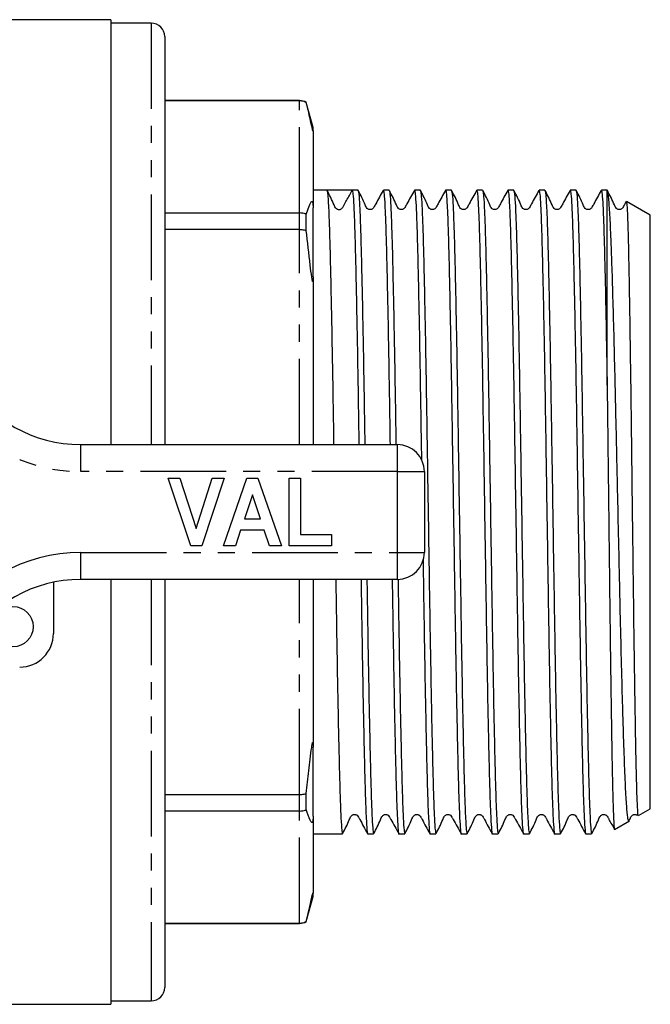
# Model space of a CAD drawing. Extents: x 137 to 270, y 49 to 288.
# Drawn here: x 223 to 270, y 49 to 122 of the extents above; entities that cross this region are included whole.
import ezdxf

# ---------------------------------------------------------------- set-up
doc = ezdxf.new("R2010")
doc.units = 0
doc.linetypes.add('PHANTOM', pattern=[12.7, 6.35, -1.27, 1.27, -1.27, 1.27, -1.27])
doc.layers.get('0').update_dxf_attribs({"linetype": 'CONTINUOUS'})

msp = doc.modelspace()

# ---------------------------------------------------------------- linework, layer by layer
at = {"color": 7, "linetype": 'CONTINUOUS'}
for p, q in [((230.159, 121.541), (222.659, 121.541)), ((230.159, 121.541), (230.159, 90.041)), ((233.159, 121.291), (230.159, 121.291)), ((234.159, 120.291), (234.159, 90.041)), ((244.159, 115.541), (234.159, 115.541)), ((244.159, 115.529), (234.159, 115.529)), ((245.159, 113.541), (244.659, 115.407)), ((244.659, 115.396), (244.659, 115.407)), ((245.159, 113.312), (245.159, 113.541)), ((245.159, 113.312), (245.159, 107.584)), ((246.186, 108.891), (245.159, 108.891)), ((247.069, 108.891), (246.186, 108.891)), ((248.495, 108.891), (248.059, 108.891)), ((250.804, 108.891), (250.368, 108.891)), ((253.113, 108.891), (252.677, 108.891)), ((255.422, 108.891), (254.986, 108.891)), ((257.731, 108.891), (257.295, 108.891)), ((260.04, 108.891), (259.604, 108.891)), ((262.349, 108.891), (261.913, 108.891)), ((264.658, 108.891), (264.222, 108.891)), ((266.959, 108.891), (266.531, 108.891)), ((266.974, 108.883), (266.959, 108.891)), ((266.959, 94.454), (266.959, 108.891)), ((270.159, 107.044), (268.392, 108.064)), ((245.159, 102.479), (245.159, 107.584)), ((234.159, 107.215), (244.159, 107.215)), ((244.659, 105.91), (244.659, 107.101)), ((270.159, 63.039), (270.159, 107.044)), ((244.159, 105.984), (234.159, 105.984)), ((245.159, 102.479), (245.159, 90.041)), ((227.936, 90.041), (251.409, 90.041)), ((253.409, 88.041), (253.409, 82.041)), ((236.09, 82.541), (234.409, 87.541)), ((234.409, 87.541), (235.293, 87.541)), ((235.293, 87.541), (236.493, 83.823)), ((236.493, 83.823), (237.688, 87.541)), ((238.576, 87.541), (236.902, 82.541)), ((237.688, 87.541), (238.576, 87.541)), ((238.512, 82.541), (240.237, 87.541)), ((240.237, 87.541), (241.074, 87.541)), ((241.074, 87.541), (242.807, 82.541)), ((243.384, 82.541), (243.384, 87.541)), ((243.384, 87.541), (244.217, 87.541)), ((244.217, 87.541), (244.217, 83.375)), ((240.659, 86.323), (240.064, 84.528)), ((241.256, 84.528), (240.659, 86.323)), ((240.064, 84.528), (241.256, 84.528)), ((239.787, 83.695), (239.405, 82.541)), ((241.535, 83.695), (239.787, 83.695)), ((241.918, 82.541), (241.535, 83.695)), ((244.217, 83.375), (246.525, 83.375)), ((246.525, 83.375), (246.525, 82.541)), ((236.902, 82.541), (236.09, 82.541)), ((239.405, 82.541), (238.512, 82.541)), ((242.807, 82.541), (241.918, 82.541)), ((246.525, 82.541), (243.384, 82.541)), ((225.909, 79.834), (225.909, 76.041)), ((251.409, 80.041), (227.936, 80.041)), ((230.159, 80.041), (230.159, 48.541)), ((234.159, 80.041), (234.159, 49.791)), ((245.159, 80.041), (245.159, 67.604)), ((245.159, 62.498), (245.159, 67.604)), ((234.159, 64.099), (244.159, 64.099)), ((244.659, 62.982), (244.659, 64.173)), ((244.159, 62.868), (234.159, 62.868)), ((269.283, 62.533), (270.159, 63.039)), ((245.159, 62.498), (245.159, 56.771)), ((267.517, 61.513), (268.608, 62.143)), ((245.159, 61.191), (247.34, 61.191)), ((249.213, 61.191), (249.649, 61.191)), ((251.522, 61.191), (251.958, 61.191)), ((253.831, 61.191), (254.267, 61.191)), ((256.14, 61.191), (256.576, 61.191)), ((258.449, 61.191), (258.885, 61.191)), ((260.758, 61.191), (261.194, 61.191)), ((263.067, 61.191), (263.503, 61.191)), ((265.376, 61.191), (265.812, 61.191)), ((244.659, 54.675), (245.159, 56.541)), ((245.159, 56.541), (245.159, 56.771)), ((234.159, 54.554), (244.159, 54.554)), ((234.159, 54.541), (244.159, 54.541)), ((244.659, 54.675), (244.659, 54.687)), ((222.659, 48.541), (230.159, 48.541)), ((230.159, 48.791), (233.159, 48.791))]:
    msp.add_line(p, q, dxfattribs=at)
at = {"color": 8, "linetype": 'PHANTOM'}
for p, q in [((233.159, 121.291), (233.159, 90.041)), ((244.159, 115.529), (244.159, 115.541)), ((244.159, 107.215), (244.159, 115.529)), ((244.159, 105.984), (244.159, 107.215)), ((244.159, 90.041), (244.159, 105.984)), ((227.936, 88.041), (227.936, 90.041)), ((251.409, 88.041), (251.409, 90.041)), ((251.409, 88.041), (227.936, 88.041)), ((251.409, 82.041), (251.409, 88.041)), ((251.409, 88.041), (253.409, 88.041)), ((227.936, 82.041), (251.409, 82.041)), ((227.936, 80.041), (227.936, 82.041)), ((251.409, 82.041), (253.409, 82.041)), ((251.409, 80.041), (251.409, 82.041)), ((233.159, 80.041), (233.159, 48.791)), ((244.159, 64.099), (244.159, 80.041)), ((244.159, 62.868), (244.159, 64.099)), ((244.159, 54.554), (244.159, 62.868)), ((244.159, 54.541), (244.159, 54.554))]:
    msp.add_line(p, q, dxfattribs=at)
at = {"color": 7, "linetype": 'CONTINUOUS'}
msp.add_circle((222.909, 76.541), 1.5, dxfattribs=at)
for centre, radius, start, end in [((233.159, 120.291), 1, 0, 90), ((244.159, 114.541), 1, 60, 90), ((227.936, 100.041), 10, 211.44898, 270), ((251.409, 88.041), 2, 0, 90), ((251.409, 82.041), 2, 270, 0), ((227.936, 70.041), 10, 90, 148.55102), ((223.409, 76.041), 2.5, 270, 0), ((244.159, 55.541), 1, 270, 300), ((233.159, 49.791), 1, 270, 0)]:
    msp.add_arc(centre, radius, start, end, dxfattribs=at)
at = {"color": 8, "linetype": 'PHANTOM'}
for centre, start, end in [((227.936, 100.041), 211.44898, 270), ((227.936, 70.041), 90, 148.55102)]:
    msp.add_arc(centre, 12, start, end, dxfattribs=at)
at = {"color": 7, "linetype": 'CONTINUOUS'}
msp.add_ellipse((247.069, 85.041), major_axis=(1455.219, 0), ratio=0.016389, start_param=1.570117, end_param=1.571403, dxfattribs=at)
for points, knots in [([(244.659, 115.396), (244.603, 115.425), (244.447, 115.504), (244.271, 115.519), (244.159, 115.529)], [0, 0, 0, 0, 0.365286, 1, 1, 1, 1]), ([(245.159, 113.312), (245.159, 113.302), (245.159, 113.288), (245.153, 113.287), (245.148, 113.295), (245.142, 113.311), (245.136, 113.329), (245.13, 113.349), (245.123, 113.372), (245.115, 113.403), (245.1, 113.465), (245.056, 113.656), (244.934, 114.229), (244.804, 114.815), (244.688, 115.28), (244.659, 115.396)], [0, 0, 0, 0, 0.056653, 0.079191, 0.0993, 0.111024, 0.118155, 0.123454, 0.128786, 0.134624, 0.144258, 0.173289, 0.305061, 0.827862, 1, 1, 1, 1]), ([(246.925, 107.506), (246.903, 107.52), (246.795, 107.587), (246.62, 108.092), (246.384, 108.532), (246.197, 108.88)], [0, 0, 0, 0, 0.049632, 0.246418, 1, 1, 1, 1]), ([(246.197, 108.836), (246.212, 108.787), (246.246, 108.676), (246.301, 107.803), (246.36, 106.372), (246.417, 104.406), (246.473, 101.971), (246.532, 99.107), (246.591, 95.89), (246.641, 92.839), (246.672, 90.833), (246.685, 90.041)], [0, 0, 0, 0, 0.095259, 0.214202, 0.333145, 0.450622, 0.5681, 0.687042, 0.805985, 0.923462, 1, 1, 1, 1]), ([(246.926, 107.507), (246.941, 107.498), (246.984, 107.472), (247.07, 107.459), (247.167, 107.471), (247.253, 107.511), (247.355, 107.602), (247.46, 107.833), (247.716, 108.264), (247.922, 108.642), (248.058, 108.891)], [0, 0, 0, 0, 0.027211, 0.078089, 0.128966, 0.177482, 0.22187, 0.336495, 0.562366, 1, 1, 1, 1]), ([(248.058, 108.891), (248.077, 108.836), (248.115, 108.725), (248.174, 107.817), (248.233, 106.385), (248.289, 104.424), (248.346, 101.992), (248.405, 99.132), (248.464, 95.918), (248.514, 92.858), (248.545, 90.842), (248.557, 90.041)], [0, 0, 0, 0, 0.114815, 0.231062, 0.347309, 0.462124, 0.576939, 0.693185, 0.809432, 0.924247, 1, 1, 1, 1]), ([(250.358, 108.883), (250.167, 108.553), (249.92, 108.125), (249.695, 107.668), (249.596, 107.537), (249.529, 107.494), (249.435, 107.461), (249.335, 107.464), (249.248, 107.49), (249.11, 107.586), (248.924, 108.083), (248.691, 108.527), (248.506, 108.88)], [0, 0, 0, 0, 0.298244, 0.387201, 0.420916, 0.450674, 0.48936, 0.513709, 0.540835, 0.569599, 0.65872, 1, 1, 1, 1]), ([(248.506, 108.836), (248.521, 108.787), (248.555, 108.676), (248.61, 107.803), (248.669, 106.372), (248.726, 104.406), (248.782, 101.971), (248.841, 99.107), (248.9, 95.89), (248.95, 92.839), (248.981, 90.833), (248.994, 90.041)], [0, 0, 0, 0, 0.095259, 0.214202, 0.333145, 0.450622, 0.5681, 0.687042, 0.805985, 0.923462, 1, 1, 1, 1]), ([(250.368, 108.89), (250.386, 108.835), (250.424, 108.724), (250.483, 107.816), (250.542, 106.385), (250.598, 104.424), (250.655, 101.992), (250.714, 99.132), (250.773, 95.918), (250.823, 92.858), (250.854, 90.842), (250.866, 90.041)], [0, 0, 0, 0, 0.114373, 0.230678, 0.346983, 0.461855, 0.576727, 0.693032, 0.809337, 0.924209, 1, 1, 1, 1]), ([(252.667, 108.883), (252.476, 108.553), (252.229, 108.125), (252.004, 107.668), (251.905, 107.537), (251.838, 107.494), (251.744, 107.461), (251.644, 107.464), (251.557, 107.49), (251.419, 107.586), (251.233, 108.083), (251, 108.527), (250.815, 108.88)], [0, 0, 0, 0, 0.2982433, 0.3872007, 0.4209158, 0.4506738, 0.4893597, 0.5137082, 0.5408346, 0.5695993, 0.6587195, 1, 1, 1, 1]), ([(250.815, 108.836), (250.83, 108.787), (250.864, 108.676), (250.919, 107.803), (250.978, 106.372), (251.035, 104.406), (251.091, 101.971), (251.15, 99.107), (251.209, 95.89), (251.259, 92.839), (251.29, 90.833), (251.303, 90.041)], [0, 0, 0, 0, 0.095259, 0.214202, 0.333145, 0.450622, 0.5681, 0.687042, 0.805985, 0.923462, 1, 1, 1, 1]), ([(252.677, 108.89), (252.695, 108.835), (252.733, 108.724), (252.792, 107.816), (252.851, 106.385), (252.907, 104.424), (252.964, 101.992), (253.023, 99.132), (253.082, 95.92), (253.137, 92.491), (253.175, 90.09), (253.193, 88.906)], [0, 0, 0, 0, 0.11039, 0.222644, 0.334898, 0.44577, 0.556641, 0.668895, 0.78115, 0.892021, 1, 1, 1, 1]), ([(254.976, 108.883), (254.785, 108.553), (254.538, 108.125), (254.313, 107.668), (254.214, 107.537), (254.147, 107.494), (254.053, 107.461), (253.953, 107.464), (253.866, 107.49), (253.728, 107.586), (253.542, 108.083), (253.309, 108.527), (253.124, 108.88)], [0, 0, 0, 0, 0.298244, 0.387201, 0.420916, 0.450674, 0.48936, 0.513709, 0.540835, 0.569599, 0.65872, 1, 1, 1, 1]), ([(253.124, 108.836), (253.139, 108.787), (253.173, 108.676), (253.228, 107.803), (253.287, 106.372), (253.344, 104.406), (253.4, 101.971), (253.459, 99.107), (253.518, 95.894), (253.575, 92.427), (253.631, 88.781), (253.69, 85.027), (253.749, 81.273), (253.806, 77.627), (253.862, 74.163), (253.921, 70.952), (253.98, 68.091), (254.037, 65.66), (254.093, 63.698), (254.152, 62.267), (254.211, 61.359), (254.249, 61.248), (254.267, 61.192)], [0, 0, 0, 0, 0.040683, 0.09148, 0.142277, 0.192448, 0.242619, 0.293416, 0.344213, 0.394385, 0.444556, 0.495353, 0.54615, 0.596321, 0.646493, 0.69729, 0.748087, 0.798258, 0.848429, 0.899226, 0.950023, 1, 1, 1, 1]), ([(254.986, 108.89), (255.004, 108.835), (255.042, 108.724), (255.101, 107.816), (255.16, 106.385), (255.216, 104.424), (255.273, 101.992), (255.332, 99.132), (255.391, 95.921), (255.447, 92.457), (255.504, 88.811), (255.563, 85.058), (255.621, 81.303), (255.678, 77.657), (255.735, 74.191), (255.793, 70.977), (255.852, 68.113), (255.909, 65.676), (255.965, 63.717), (256.024, 62.257), (256.083, 61.434), (256.121, 61.096), (256.14, 61.192), (256.14, 61.193)], [0, 0, 0, 0, 0.049474, 0.099784, 0.150094, 0.199784, 0.249474, 0.299784, 0.350094, 0.399784, 0.449474, 0.499784, 0.550094, 0.599784, 0.649474, 0.699784, 0.750094, 0.799784, 0.849474, 0.899784, 0.950094, 0.999784, 1, 1, 1, 1]), ([(257.285, 108.883), (257.094, 108.553), (256.847, 108.125), (256.622, 107.668), (256.523, 107.537), (256.456, 107.494), (256.362, 107.461), (256.262, 107.464), (256.175, 107.49), (256.037, 107.586), (255.851, 108.083), (255.618, 108.527), (255.433, 108.88)], [0, 0, 0, 0, 0.298243, 0.387201, 0.420916, 0.450674, 0.48936, 0.513708, 0.540835, 0.569599, 0.65872, 1, 1, 1, 1]), ([(255.433, 108.836), (255.448, 108.787), (255.482, 108.676), (255.537, 107.803), (255.596, 106.372), (255.653, 104.406), (255.709, 101.971), (255.768, 99.107), (255.827, 95.894), (255.884, 92.427), (255.94, 88.781), (255.999, 85.027), (256.058, 81.273), (256.115, 77.627), (256.171, 74.163), (256.23, 70.952), (256.289, 68.091), (256.346, 65.66), (256.402, 63.698), (256.461, 62.267), (256.52, 61.359), (256.558, 61.248), (256.576, 61.192)], [0, 0, 0, 0, 0.040683, 0.09148, 0.142277, 0.192448, 0.242619, 0.293416, 0.344213, 0.394385, 0.444556, 0.495353, 0.54615, 0.596321, 0.646493, 0.69729, 0.748087, 0.798258, 0.848429, 0.899226, 0.950023, 1, 1, 1, 1]), ([(257.295, 108.89), (257.313, 108.835), (257.351, 108.724), (257.41, 107.816), (257.469, 106.385), (257.525, 104.424), (257.582, 101.992), (257.641, 99.132), (257.7, 95.921), (257.756, 92.457), (257.813, 88.811), (257.872, 85.058), (257.93, 81.303), (257.987, 77.657), (258.044, 74.191), (258.102, 70.977), (258.161, 68.113), (258.218, 65.676), (258.274, 63.717), (258.333, 62.257), (258.392, 61.434), (258.43, 61.096), (258.449, 61.192), (258.449, 61.193)], [0, 0, 0, 0, 0.049474, 0.099784, 0.150094, 0.199784, 0.249474, 0.299784, 0.350094, 0.399784, 0.449474, 0.499784, 0.550094, 0.599784, 0.649474, 0.699784, 0.750094, 0.799784, 0.849474, 0.899784, 0.950094, 0.999784, 1, 1, 1, 1]), ([(259.594, 108.883), (259.403, 108.553), (259.156, 108.125), (258.931, 107.668), (258.832, 107.537), (258.765, 107.494), (258.671, 107.461), (258.571, 107.464), (258.484, 107.49), (258.346, 107.586), (258.16, 108.083), (257.927, 108.527), (257.742, 108.88)], [0, 0, 0, 0, 0.298244, 0.387201, 0.420916, 0.450674, 0.48936, 0.513709, 0.540835, 0.569599, 0.65872, 1, 1, 1, 1]), ([(257.742, 108.836), (257.757, 108.787), (257.791, 108.676), (257.846, 107.803), (257.905, 106.372), (257.962, 104.406), (258.018, 101.971), (258.077, 99.107), (258.136, 95.894), (258.193, 92.427), (258.249, 88.781), (258.308, 85.027), (258.367, 81.273), (258.424, 77.627), (258.48, 74.163), (258.539, 70.952), (258.598, 68.091), (258.655, 65.66), (258.711, 63.698), (258.77, 62.267), (258.829, 61.359), (258.867, 61.248), (258.885, 61.192)], [0, 0, 0, 0, 0.040683, 0.09148, 0.142277, 0.192448, 0.242619, 0.293416, 0.344213, 0.394385, 0.444556, 0.495353, 0.54615, 0.596321, 0.646493, 0.69729, 0.748087, 0.798258, 0.848429, 0.899226, 0.950023, 1, 1, 1, 1]), ([(259.604, 108.89), (259.622, 108.835), (259.66, 108.724), (259.719, 107.816), (259.778, 106.385), (259.834, 104.424), (259.891, 101.992), (259.95, 99.132), (260.009, 95.921), (260.065, 92.457), (260.122, 88.811), (260.181, 85.058), (260.239, 81.303), (260.296, 77.657), (260.353, 74.191), (260.411, 70.977), (260.47, 68.113), (260.527, 65.676), (260.583, 63.717), (260.642, 62.257), (260.701, 61.434), (260.739, 61.096), (260.758, 61.192), (260.758, 61.193)], [0, 0, 0, 0, 0.049474, 0.099784, 0.150094, 0.199784, 0.249474, 0.299784, 0.350094, 0.399784, 0.449474, 0.499784, 0.550094, 0.599784, 0.649474, 0.699784, 0.750094, 0.799784, 0.849474, 0.899784, 0.950094, 0.999784, 1, 1, 1, 1]), ([(261.903, 108.883), (261.712, 108.553), (261.465, 108.125), (261.24, 107.668), (261.141, 107.537), (261.074, 107.494), (260.98, 107.461), (260.88, 107.464), (260.793, 107.49), (260.655, 107.586), (260.469, 108.083), (260.236, 108.527), (260.051, 108.88)], [0, 0, 0, 0, 0.298243, 0.387201, 0.420916, 0.450674, 0.48936, 0.513708, 0.540835, 0.569599, 0.65872, 1, 1, 1, 1]), ([(260.051, 108.836), (260.066, 108.787), (260.1, 108.676), (260.155, 107.803), (260.214, 106.372), (260.271, 104.406), (260.327, 101.971), (260.386, 99.107), (260.445, 95.894), (260.502, 92.427), (260.558, 88.781), (260.617, 85.027), (260.676, 81.273), (260.733, 77.627), (260.789, 74.163), (260.848, 70.952), (260.907, 68.091), (260.964, 65.66), (261.02, 63.698), (261.079, 62.267), (261.138, 61.359), (261.176, 61.248), (261.194, 61.192)], [0, 0, 0, 0, 0.040683, 0.09148, 0.142277, 0.192448, 0.242619, 0.293416, 0.344213, 0.394385, 0.444556, 0.495353, 0.54615, 0.596321, 0.646493, 0.69729, 0.748087, 0.798258, 0.848429, 0.899226, 0.950023, 1, 1, 1, 1]), ([(261.913, 108.89), (261.931, 108.835), (261.969, 108.724), (262.028, 107.816), (262.087, 106.385), (262.143, 104.424), (262.2, 101.992), (262.259, 99.132), (262.318, 95.921), (262.374, 92.457), (262.431, 88.811), (262.49, 85.058), (262.548, 81.303), (262.605, 77.657), (262.662, 74.191), (262.72, 70.977), (262.779, 68.113), (262.836, 65.676), (262.892, 63.717), (262.951, 62.257), (263.01, 61.434), (263.048, 61.096), (263.067, 61.192), (263.067, 61.193)], [0, 0, 0, 0, 0.049474, 0.099784, 0.150094, 0.199784, 0.249474, 0.299784, 0.350094, 0.399784, 0.449474, 0.499784, 0.550094, 0.599784, 0.649474, 0.699784, 0.750094, 0.799784, 0.849474, 0.899784, 0.950094, 0.999784, 1, 1, 1, 1]), ([(264.212, 108.883), (264.021, 108.553), (263.774, 108.125), (263.549, 107.668), (263.45, 107.537), (263.383, 107.494), (263.289, 107.461), (263.189, 107.464), (263.102, 107.49), (262.964, 107.586), (262.778, 108.083), (262.545, 108.527), (262.36, 108.88)], [0, 0, 0, 0, 0.298243, 0.387201, 0.420916, 0.450674, 0.48936, 0.513709, 0.540835, 0.569599, 0.65872, 1, 1, 1, 1]), ([(262.36, 108.836), (262.375, 108.787), (262.409, 108.676), (262.464, 107.803), (262.523, 106.372), (262.58, 104.406), (262.636, 101.971), (262.695, 99.107), (262.754, 95.894), (262.811, 92.427), (262.867, 88.781), (262.926, 85.027), (262.985, 81.273), (263.042, 77.627), (263.098, 74.163), (263.157, 70.952), (263.216, 68.091), (263.273, 65.66), (263.329, 63.698), (263.388, 62.267), (263.447, 61.359), (263.485, 61.248), (263.503, 61.192)], [0, 0, 0, 0, 0.040683, 0.09148, 0.142277, 0.192448, 0.242619, 0.293416, 0.344213, 0.394385, 0.444556, 0.495353, 0.54615, 0.596321, 0.646493, 0.69729, 0.748087, 0.798258, 0.848429, 0.899226, 0.950023, 1, 1, 1, 1]), ([(264.222, 108.89), (264.24, 108.835), (264.278, 108.724), (264.337, 107.816), (264.396, 106.385), (264.452, 104.424), (264.509, 101.992), (264.568, 99.132), (264.627, 95.921), (264.683, 92.457), (264.74, 88.811), (264.799, 85.058), (264.857, 81.303), (264.914, 77.657), (264.971, 74.191), (265.029, 70.977), (265.088, 68.113), (265.145, 65.676), (265.201, 63.717), (265.26, 62.257), (265.319, 61.434), (265.357, 61.096), (265.376, 61.192), (265.376, 61.193)], [0, 0, 0, 0, 0.0494743, 0.0997841, 0.150094, 0.1997841, 0.2494743, 0.2997841, 0.350094, 0.3997841, 0.4494743, 0.4997841, 0.550094, 0.5997841, 0.6494743, 0.6997841, 0.750094, 0.7997841, 0.8494743, 0.8997841, 0.950094, 0.9997841, 1, 1, 1, 1]), ([(266.521, 108.883), (266.33, 108.553), (266.083, 108.125), (265.858, 107.668), (265.759, 107.537), (265.692, 107.494), (265.598, 107.461), (265.498, 107.464), (265.411, 107.49), (265.273, 107.586), (265.087, 108.083), (264.854, 108.527), (264.669, 108.88)], [0, 0, 0, 0, 0.298243, 0.3872004, 0.4209156, 0.4506736, 0.4893602, 0.5137079, 0.5408343, 0.569599, 0.6587197, 1, 1, 1, 1]), ([(264.669, 108.836), (264.684, 108.787), (264.718, 108.676), (264.773, 107.803), (264.832, 106.372), (264.889, 104.406), (264.945, 101.971), (265.004, 99.107), (265.063, 95.894), (265.12, 92.427), (265.176, 88.781), (265.235, 85.027), (265.294, 81.273), (265.351, 77.627), (265.407, 74.163), (265.466, 70.952), (265.525, 68.091), (265.582, 65.66), (265.638, 63.698), (265.697, 62.267), (265.756, 61.359), (265.794, 61.248), (265.812, 61.192)], [0, 0, 0, 0, 0.040683, 0.09148, 0.142277, 0.192448, 0.242619, 0.293416, 0.344213, 0.394385, 0.444556, 0.495353, 0.54615, 0.596321, 0.646493, 0.69729, 0.748087, 0.798258, 0.848429, 0.899226, 0.950023, 1, 1, 1, 1]), ([(266.531, 108.89), (266.549, 108.835), (266.587, 108.724), (266.646, 107.816), (266.705, 106.385), (266.761, 104.424), (266.818, 101.993), (266.877, 99.13), (266.924, 96.542), (266.951, 94.926), (266.959, 94.454)], [0, 0, 0, 0, 0.133396, 0.269046, 0.404695, 0.538673, 0.672652, 0.808301, 0.94395, 1, 1, 1, 1]), ([(268.575, 62.201), (268.559, 62.178), (268.529, 62.136), (268.484, 62.42), (268.426, 62.943), (268.367, 63.798), (268.31, 64.945), (268.254, 66.287), (268.198, 67.903), (268.14, 69.752), (268.082, 71.755), (268.01, 74.491), (267.94, 77.481), (267.885, 79.992), (267.827, 82.56), (267.769, 85.183), (267.711, 87.798), (267.664, 89.909), (267.616, 92.126), (267.557, 94.738), (267.488, 97.532), (267.411, 100.388), (267.346, 102.55), (267.293, 104.129), (267.252, 105.254), (267.209, 106.248), (267.165, 107.094), (267.122, 107.778), (267.078, 108.308), (267.035, 108.673), (266.998, 108.856), (266.977, 108.87), (266.97, 108.874)], [0, 0, 0, 0, 0.029486, 0.056071, 0.082656, 0.134628, 0.161389, 0.188151, 0.240212, 0.26701, 0.293807, 0.346255, 0.398702, 0.425703, 0.452705, 0.505409, 0.532544, 0.559678, 0.592513, 0.625701, 0.672912, 0.720124, 0.768396, 0.795079, 0.821762, 0.84921, 0.876659, 0.903495, 0.930331, 0.957944, 0.985556, 1, 1, 1, 1]), ([(268.371, 108.057), (268.341, 108.004), (268.255, 107.853), (268.168, 107.668), (268.067, 107.537), (268.001, 107.494), (267.907, 107.461), (267.807, 107.464), (267.72, 107.49), (267.582, 107.586), (267.396, 108.083), (267.163, 108.527), (266.978, 108.88)], [0, 0, 0, 0, 0.0642, 0.182827, 0.227786, 0.267468, 0.319057, 0.351525, 0.387699, 0.426057, 0.5449, 1, 1, 1, 1]), ([(244.659, 107.101), (244.725, 107.284), (244.824, 107.56), (244.947, 107.899), (245.021, 108.035), (245.073, 108.067), (245.089, 108.067), (245.102, 108.059), (245.113, 108.041), (245.121, 108.024), (245.128, 108.001), (245.134, 107.977), (245.141, 107.94), (245.152, 107.852), (245.158, 107.73), (245.159, 107.635), (245.159, 107.584)], [0, 0, 0, 0, 0.393027, 0.590884, 0.788077, 0.816365, 0.835538, 0.854728, 0.862418, 0.870186, 0.875045, 0.879909, 0.886749, 0.899619, 0.945721, 1, 1, 1, 1]), ([(268.383, 108.048), (268.397, 107.996), (268.426, 107.89), (268.464, 107.099), (268.496, 106.17), (268.527, 105.033), (268.558, 103.608), (268.589, 101.928), (268.614, 100.467), (268.64, 98.81), (268.672, 96.647), (268.709, 93.981), (268.748, 90.772), (268.792, 87.295), (268.83, 84.227), (268.861, 81.678), (268.893, 79.164), (268.923, 76.723), (268.954, 74.417), (268.986, 72.218), (269.018, 70.194), (269.049, 68.395), (269.08, 66.757), (269.118, 65.048), (269.166, 63.56), (269.203, 62.844), (269.231, 62.521), (269.243, 62.568), (269.249, 62.591)], [0, 0, 0, 0, 0.04938, 0.102756, 0.130244, 0.157731, 0.211108, 0.238599, 0.26609, 0.29705, 0.328304, 0.375074, 0.421845, 0.469661, 0.522638, 0.549922, 0.577205, 0.630114, 0.657366, 0.684617, 0.737348, 0.764504, 0.79166, 0.844335, 0.896816, 0.949297, 0.975469, 1, 1, 1, 1]), ([(244.659, 107.101), (244.603, 107.125), (244.447, 107.194), (244.271, 107.207), (244.159, 107.215)], [0, 0, 0, 0, 0.365286, 1, 1, 1, 1]), ([(244.159, 105.984), (244.271, 105.978), (244.447, 105.97), (244.603, 105.926), (244.659, 105.91)], [0, 0, 0, 0, 0.634714, 1, 1, 1, 1]), ([(245.159, 102.479), (245.159, 102.372), (245.159, 102.244), (245.145, 102.141), (245.138, 102.123), (245.133, 102.119), (245.126, 102.126), (245.12, 102.141), (245.11, 102.173), (245.088, 102.277), (245.029, 102.677), (244.887, 103.918), (244.757, 105.057), (244.659, 105.91)], [0, 0, 0, 0, 0.088356, 0.107011, 0.114196, 0.12145, 0.126285, 0.131119, 0.138203, 0.151864, 0.202469, 0.403043, 1, 1, 1, 1]), ([(266.959, 94.454), (266.968, 93.757), (266.984, 92.446), (267.007, 90.446), (267.031, 88.481), (267.055, 86.473), (267.079, 84.455), (267.102, 82.463), (267.126, 80.489), (267.149, 78.53), (267.172, 76.619), (267.195, 74.788), (267.219, 73.031), (267.243, 71.344), (267.267, 69.759), (267.291, 68.302), (267.314, 66.963), (267.337, 65.743), (267.36, 64.663), (267.384, 63.74), (267.407, 62.967), (267.431, 62.347), (267.455, 61.889), (267.479, 61.613), (267.496, 61.492), (267.506, 61.52), (267.509, 61.527)], [0, 0, 0, 0, 0.047884, 0.090113, 0.132342, 0.175798, 0.219253, 0.261482, 0.303711, 0.347168, 0.390624, 0.432829, 0.475034, 0.518474, 0.561915, 0.603965, 0.646015, 0.689288, 0.732561, 0.774562, 0.816562, 0.859791, 0.903019, 0.94489, 0.986761, 1, 1, 1, 1]), ([(253.309, 81.504), (253.31, 81.437), (253.331, 80.134), (253.369, 77.661), (253.426, 74.189), (253.484, 70.978), (253.543, 68.113), (253.6, 65.676), (253.656, 63.717), (253.715, 62.257), (253.774, 61.434), (253.812, 61.096), (253.831, 61.192), (253.831, 61.193)], [0, 0, 0, 0, 0.005946, 0.115735, 0.225524, 0.336682, 0.44784, 0.557629, 0.667418, 0.778576, 0.889734, 0.999523, 1, 1, 1, 1]), ([(246.841, 80.041), (246.854, 79.241), (246.885, 77.226), (246.935, 74.166), (246.994, 70.952), (247.053, 68.092), (247.11, 65.66), (247.166, 63.698), (247.225, 62.267), (247.284, 61.359), (247.322, 61.248), (247.34, 61.192)], [0, 0, 0, 0, 0.075737, 0.190609, 0.306914, 0.423219, 0.538092, 0.652964, 0.769269, 0.885574, 1, 1, 1, 1]), ([(248.714, 80.041), (248.726, 79.25), (248.758, 77.245), (248.807, 74.194), (248.866, 70.976), (248.925, 68.114), (248.982, 65.676), (249.038, 63.717), (249.097, 62.257), (249.156, 61.434), (249.194, 61.096), (249.213, 61.192), (249.213, 61.193)], [0, 0, 0, 0, 0.074787, 0.18966, 0.305966, 0.422271, 0.537144, 0.652017, 0.768322, 0.884628, 0.999501, 1, 1, 1, 1]), ([(249.15, 80.041), (249.163, 79.241), (249.194, 77.226), (249.244, 74.166), (249.303, 70.952), (249.362, 68.092), (249.419, 65.66), (249.475, 63.698), (249.534, 62.267), (249.593, 61.359), (249.631, 61.248), (249.649, 61.192)], [0, 0, 0, 0, 0.075737, 0.190609, 0.306914, 0.423219, 0.538092, 0.652964, 0.769269, 0.885574, 1, 1, 1, 1]), ([(251.023, 80.041), (251.035, 79.25), (251.067, 77.245), (251.116, 74.194), (251.175, 70.976), (251.234, 68.114), (251.291, 65.676), (251.347, 63.717), (251.406, 62.257), (251.465, 61.434), (251.503, 61.096), (251.522, 61.192), (251.522, 61.193)], [0, 0, 0, 0, 0.074787, 0.18966, 0.305966, 0.422271, 0.537144, 0.652017, 0.768322, 0.884628, 0.999501, 1, 1, 1, 1]), ([(251.459, 80.051), (251.472, 79.247), (251.503, 77.229), (251.553, 74.166), (251.612, 70.952), (251.671, 68.092), (251.728, 65.66), (251.784, 63.698), (251.843, 62.267), (251.902, 61.359), (251.94, 61.248), (251.958, 61.192)], [0, 0, 0, 0, 0.076034, 0.190869, 0.307137, 0.423404, 0.53824, 0.653075, 0.769343, 0.88561, 1, 1, 1, 1]), ([(244.659, 64.173), (244.725, 64.735), (244.824, 65.579), (244.947, 66.715), (245.021, 67.339), (245.073, 67.704), (245.089, 67.803), (245.102, 67.872), (245.113, 67.92), (245.121, 67.945), (245.128, 67.959), (245.134, 67.963), (245.141, 67.957), (245.152, 67.909), (245.158, 67.786), (245.159, 67.668), (245.159, 67.604)], [0, 0, 0, 0, 0.393027, 0.590884, 0.788077, 0.816365, 0.835538, 0.854728, 0.862418, 0.870186, 0.875045, 0.879909, 0.886749, 0.899619, 0.945721, 1, 1, 1, 1]), ([(244.159, 64.099), (244.271, 64.104), (244.447, 64.113), (244.603, 64.157), (244.659, 64.173)], [0, 0, 0, 0, 0.634714, 1, 1, 1, 1]), ([(244.159, 62.868), (244.271, 62.876), (244.447, 62.889), (244.603, 62.957), (244.659, 62.982)], [0, 0, 0, 0, 0.634714, 1, 1, 1, 1]), ([(245.159, 62.498), (245.159, 62.416), (245.159, 62.316), (245.145, 62.175), (245.138, 62.129), (245.133, 62.1), (245.126, 62.076), (245.12, 62.056), (245.11, 62.035), (245.088, 62.009), (245.029, 62.034), (244.887, 62.326), (244.757, 62.701), (244.659, 62.982)], [0, 0, 0, 0, 0.088356, 0.107011, 0.114196, 0.12145, 0.126285, 0.131119, 0.138203, 0.151864, 0.202469, 0.403043, 1, 1, 1, 1]), ([(247.351, 61.203), (247.529, 61.54), (247.761, 61.98), (247.936, 62.46), (248.066, 62.577), (248.144, 62.611), (248.246, 62.625), (248.342, 62.603), (248.447, 62.55), (248.533, 62.416), (248.771, 61.967), (249.005, 61.552), (249.203, 61.2)], [0, 0, 0, 0, 0.305351, 0.398643, 0.435879, 0.467323, 0.506618, 0.530495, 0.55632, 0.608997, 0.667912, 1, 1, 1, 1]), ([(249.66, 61.203), (249.838, 61.54), (250.07, 61.98), (250.245, 62.46), (250.375, 62.577), (250.453, 62.611), (250.555, 62.625), (250.651, 62.603), (250.756, 62.55), (250.842, 62.416), (251.08, 61.967), (251.314, 61.552), (251.512, 61.2)], [0, 0, 0, 0, 0.305351, 0.398643, 0.435878, 0.467323, 0.506617, 0.530495, 0.556321, 0.608998, 0.667912, 1, 1, 1, 1]), ([(251.969, 61.203), (252.147, 61.54), (252.379, 61.98), (252.554, 62.46), (252.684, 62.577), (252.762, 62.611), (252.864, 62.625), (252.96, 62.603), (253.065, 62.55), (253.151, 62.416), (253.389, 61.967), (253.623, 61.552), (253.821, 61.2)], [0, 0, 0, 0, 0.30535, 0.398643, 0.435879, 0.467323, 0.506617, 0.530495, 0.556321, 0.608998, 0.667912, 1, 1, 1, 1]), ([(254.278, 61.203), (254.456, 61.54), (254.688, 61.98), (254.863, 62.46), (254.993, 62.577), (255.071, 62.611), (255.173, 62.625), (255.269, 62.603), (255.374, 62.55), (255.46, 62.416), (255.698, 61.967), (255.932, 61.552), (256.13, 61.2)], [0, 0, 0, 0, 0.30535, 0.398643, 0.435878, 0.467323, 0.506617, 0.530495, 0.556321, 0.608998, 0.667912, 1, 1, 1, 1]), ([(256.587, 61.203), (256.765, 61.54), (256.997, 61.98), (257.172, 62.46), (257.302, 62.577), (257.38, 62.611), (257.482, 62.625), (257.578, 62.603), (257.683, 62.55), (257.769, 62.416), (258.007, 61.967), (258.241, 61.552), (258.439, 61.2)], [0, 0, 0, 0, 0.30535, 0.398643, 0.435879, 0.467323, 0.506617, 0.530495, 0.556321, 0.608997, 0.667912, 1, 1, 1, 1]), ([(258.896, 61.203), (259.074, 61.54), (259.306, 61.98), (259.481, 62.46), (259.611, 62.577), (259.689, 62.611), (259.791, 62.625), (259.887, 62.603), (259.992, 62.55), (260.078, 62.416), (260.316, 61.967), (260.55, 61.552), (260.748, 61.2)], [0, 0, 0, 0, 0.30535, 0.398643, 0.435878, 0.467323, 0.506617, 0.530495, 0.556321, 0.608998, 0.667912, 1, 1, 1, 1]), ([(261.205, 61.203), (261.383, 61.54), (261.615, 61.98), (261.79, 62.46), (261.92, 62.577), (261.998, 62.611), (262.1, 62.625), (262.196, 62.603), (262.301, 62.55), (262.387, 62.416), (262.625, 61.967), (262.859, 61.552), (263.057, 61.2)], [0, 0, 0, 0, 0.30535, 0.398643, 0.435878, 0.467323, 0.506617, 0.530495, 0.556321, 0.608998, 0.667912, 1, 1, 1, 1]), ([(263.514, 61.203), (263.692, 61.54), (263.924, 61.98), (264.099, 62.46), (264.229, 62.577), (264.307, 62.611), (264.409, 62.625), (264.505, 62.603), (264.61, 62.55), (264.696, 62.416), (264.934, 61.967), (265.168, 61.552), (265.366, 61.2)], [0, 0, 0, 0, 0.30535, 0.398643, 0.435879, 0.467323, 0.506617, 0.530495, 0.556321, 0.608998, 0.667912, 1, 1, 1, 1]), ([(265.823, 61.203), (266.001, 61.54), (266.233, 61.98), (266.408, 62.46), (266.538, 62.577), (266.616, 62.611), (266.718, 62.625), (266.814, 62.603), (266.919, 62.55), (267.005, 62.416), (267.189, 62.069), (267.363, 61.76), (267.501, 61.514)], [0, 0, 0, 0, 0.3392699, 0.4429263, 0.484298, 0.519235, 0.5628943, 0.5894249, 0.6181202, 0.6766476, 0.7421073, 1, 1, 1, 1]), ([(268.611, 62.188), (268.615, 62.197), (268.669, 62.308), (268.715, 62.46), (268.848, 62.577), (268.925, 62.61), (269.028, 62.626), (269.121, 62.601), (269.181, 62.581), (269.201, 62.555), (269.203, 62.553)], [0, 0, 0, 0, 0.028851, 0.386221, 0.528852, 0.649307, 0.799829, 0.891297, 0.990222, 1, 1, 1, 1]), ([(244.659, 54.687), (244.724, 54.951), (244.854, 55.481), (244.976, 56.062), (245.068, 56.479), (245.085, 56.554), (245.099, 56.612), (245.11, 56.661), (245.119, 56.693), (245.126, 56.719), (245.132, 56.741), (245.138, 56.762), (245.148, 56.789), (245.158, 56.801), (245.159, 56.783), (245.159, 56.771)], [0, 0, 0, 0, 0.388261, 0.777997, 0.809638, 0.83092, 0.850882, 0.860564, 0.86804, 0.873131, 0.878245, 0.884264, 0.894484, 0.926431, 1, 1, 1, 1]), ([(244.159, 54.554), (244.271, 54.563), (244.447, 54.578), (244.603, 54.658), (244.659, 54.687)], [0, 0, 0, 0, 0.634714, 1, 1, 1, 1])]:
    msp.add_open_spline(points, degree=3, knots=knots, dxfattribs=at)

doc.saveas('drawing.dxf')
